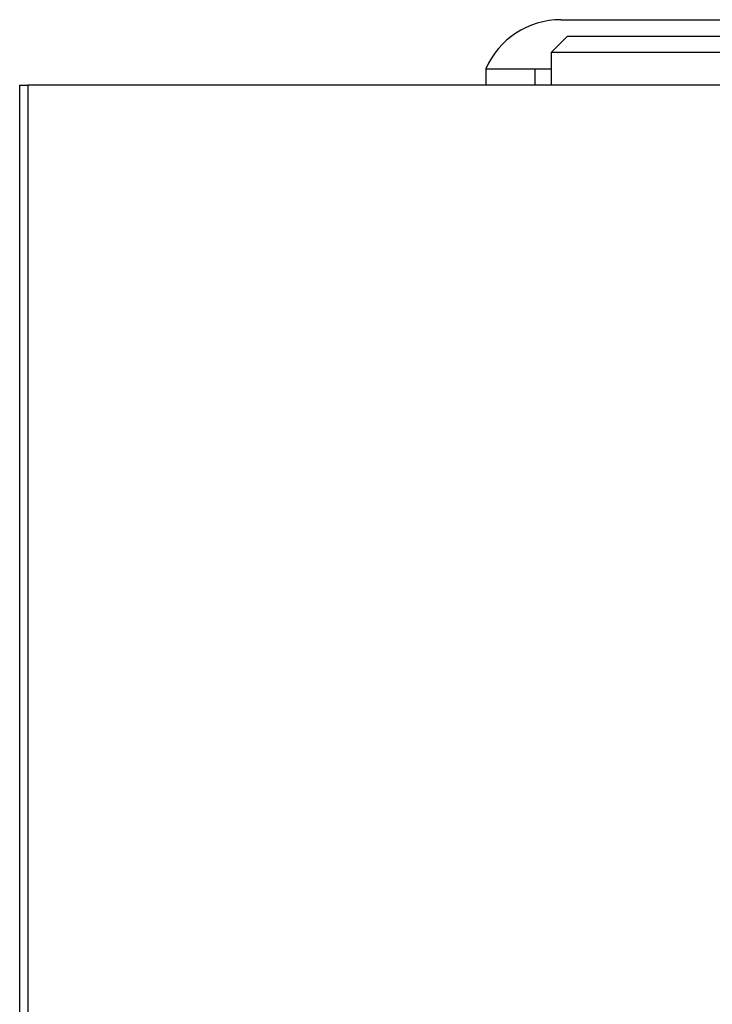
# Model space of a CAD drawing. Units: millimetres. Extents: x 15 to 415, y 5 to 292.
# Drawn here: x 66 to 77, y 114 to 130 of the extents above; entities that cross this region are included whole.
import ezdxf

# ---------------------------------------------------------------- set-up
doc = ezdxf.new("R2010")
doc.units = ezdxf.units.MM

msp = doc.modelspace()

# ---------------------------------------------------------------- linework, layer by layer
at = {"color": 7, "linetype": 'Continuous', "lineweight": 25}
for p, q in [((74.6459, 130.2442), (77.3874, 130.2442)), ((74.7558, 129.9811), (74.4926, 129.7179)), ((74.7558, 129.9811), (87.3874, 129.9811)), ((74.4926, 129.7179), (74.4926, 129.1916)), ((87.6505, 129.7179), (74.4926, 129.7179)), ((73.44, 129.4547), (74.2295, 129.4547)), ((73.44, 129.4547), (73.44, 129.1916)), ((73.44, 129.4547), (74.4926, 129.4547)), ((74.2295, 129.4547), (74.2295, 129.1916)), ((65.94, 97.6916), (65.94, 129.1916)), ((65.94, 129.1916), (66.0716, 129.1916)), ((66.0716, 129.1916), (66.0716, 97.6916)), ((96.0716, 129.1916), (66.0716, 129.1916))]:
    msp.add_line(p, q, dxfattribs=at)
msp.add_arc((74.6459, 128.9284), 1.3158, 90, 156.42182, dxfattribs=at)

doc.saveas('drawing.dxf')
